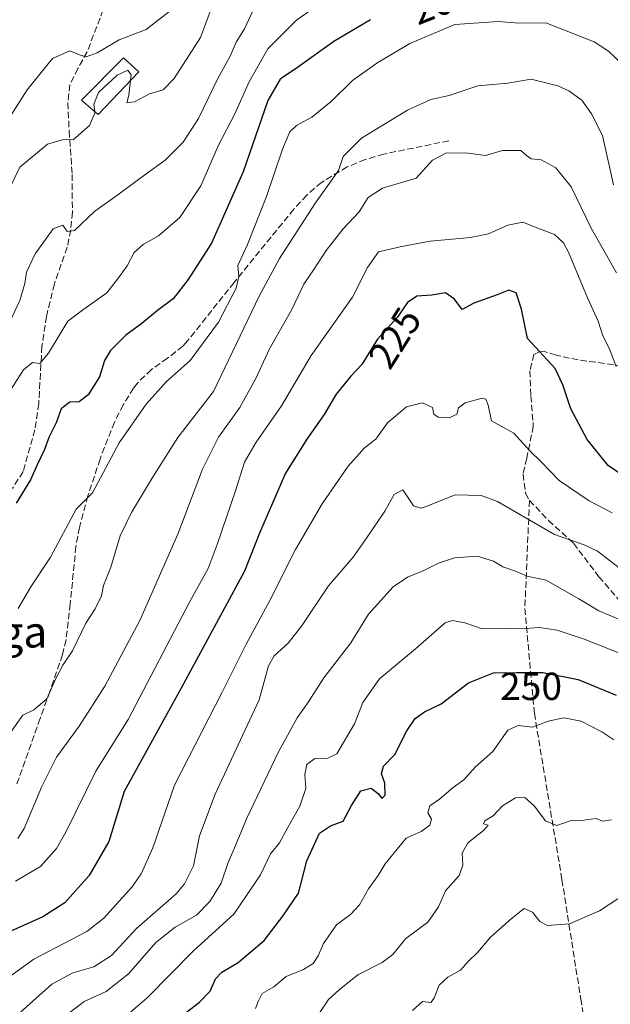
# Model space of a CAD drawing. Units: metres. Extents: x 620033 to 623457, y 4789643 to 4792018.
# Drawn here: x 621596 to 621747, y 4790901 to 4791153 of the extents above; entities that cross this region are included whole.
import ezdxf
from ezdxf.enums import TextEntityAlignment as Align

# ---------------------------------------------------------------- set-up
doc = ezdxf.new("R2010")
doc.units = ezdxf.units.M
doc.header["$MEASUREMENT"] = 0
doc.linetypes.add('DGN Style 3', pattern=[2.307223, 1.648017, -0.659207])
for name, color, linetype, lineweight in [('Curva de nivel maestra', 30, 'Continuous', 30), ('Curva de nivel normal', 30, 'Continuous', 0), ('Edificación Cxs', 1, 'Continuous', 13), ('Rótulo de curva de nivel directora', 7, 'Continuous', 0), ('Senda', 7, 'DGN Style 3', 0), ('Texto cartográfico', 7, 'Continuous', 0)]:
    doc.layers.add(name, color=color, linetype=linetype, lineweight=lineweight)
doc.styles.add('Style-Arial', font='txt')

msp = doc.modelspace()

# ---------------------------------------------------------------- linework, layer by layer
at = {"layer": 'Curva de nivel maestra', "color": 30, "linetype": 'Continuous', "lineweight": 30, "flags": 128}
for points, elevation in [([(621685.93, 4791152.9601), (621676.59, 4791147.3301), (621667.27, 4791140.6801), (621662.81, 4791137.6801), (621659.71, 4791132.2501), (621653.35, 4791114.0101), (621645.26, 4791095.6801), (621639.24, 4791086.4201), (621635.41, 4791081.4201), (621631.41, 4791078.4401), (621627.41, 4791075.0701), (621623.3, 4791072.0901), (621619.36, 4791068.2201), (621617.83, 4791065.6001), (621616.58, 4791061.4801), (621613.69, 4791056.8101), (621611.35, 4791055.0701), (621609, 4791054.9401), (621606.78, 4791053.2801), (621605.48, 4791049.6801), (621603.61, 4791045.9301), (621602.52, 4791042.8201), (621600.64, 4791038.8701), (621598.93, 4791035.0301), (621595.25, 4791029.0501)], 200), ([(621751.75, 4791035.3301), (621746.82, 4791038.6801), (621741.42, 4791045.4201), (621737.29, 4791053.2801), (621735.22, 4791059.3501), (621733.25, 4791063.5401), (621726.16, 4791071.3001), (621724.6, 4791078.7701), (621723.23, 4791082.9801), (621721.4, 4791083.6401), (621718.42, 4791082.4501), (621712.42, 4791080.3401), (621709.43, 4791078.7001), (621707.46, 4791081.3301), (621705.16, 4791082.9901), (621701.67, 4791082.3801), (621697.82, 4791082.1401), (621695.42, 4791080.4801), (621692.75, 4791076.6601), (621687.78, 4791071.0501), (621683.73, 4791064.6401), (621680.96, 4791061.6401), (621677.2, 4791056.9701), (621674.08, 4791051.7801), (621669.62, 4791045.4301), (621664.23, 4791036.7801), (621657.54, 4791021.3501), (621653.72, 4791011.6501), (621637.46, 4790981.6401), (621622.91, 4790955.1701), (621618.92, 4790942.3401), (621613.89, 4790933.6701), (621607.69, 4790926.6501), (621602.03, 4790923.0701), (621591.41, 4790918.3001)], 225), ([(621635.16, 4790895.8201), (621642.18, 4790901.1701), (621644.88, 4790904.0401), (621646.24, 4790907.1801), (621647.89, 4790908.8601), (621652.08, 4790911.3601), (621658.74, 4790917.0401), (621663.53, 4790923.2601), (621667.52, 4790929.1301), (621669.69, 4790937.4601), (621672.92, 4790944.4801), (621675.72, 4790946.4201), (621679, 4790947.5501), (621681.07, 4790951.5801), (621683.46, 4790955.3801), (621686.1, 4790956.0801), (621688.04, 4790954.6301), (621688.87, 4790953.3701), (621689.71, 4790954.2201), (621689.59, 4790957.3401), (621688.77, 4790959.6701), (621689.29, 4790961.6701), (621692.15, 4790964.6701), (621695.25, 4790970.7201), (621697.43, 4790973.9001), (621699.75, 4790975.5701), (621704.09, 4790977.6501), (621711.09, 4790983.0601), (621717.42, 4790985.6201), (621723.42, 4790985.6401), (621730.09, 4790985.6801), (621739.15, 4790983.8601), (621748.89, 4790979.9001)], 250)]:
    msp.add_lwpolyline(points, dxfattribs=dict(at, elevation=elevation))
at = {"layer": 'Curva de nivel normal', "color": 30, "linetype": 'Continuous', "lineweight": 0, "flags": 128}
for points, elevation in [([(621587.79, 4791119.01), (621598.02, 4791135.01), (621604.56, 4791143.01), (621608.98, 4791145.01), (621611.47, 4791143.94), (621613.16, 4791143.42), (621616.01, 4791144.44), (621621.58, 4791147.8), (621628.51, 4791150.46), (621634.97, 4791155.47)], 180), ([(621656.52, 4791156.69), (621653.68, 4791150.65), (621651.56, 4791147.21), (621650, 4791143.6), (621646.89, 4791137.89), (621641.88, 4791127.6), (621637.97, 4791121.58), (621633.4, 4791116.97), (621628.14, 4791113.22), (621621.59, 4791108.34), (621615.41, 4791103.9), (621610.2, 4791098.91), (621608.25, 4791098.68), (621607.2, 4791100.3), (621604.74, 4791099.36), (621600.1, 4791093), (621597.89, 4791088.24), (621597.44, 4791085.38), (621596.21, 4791081.01), (621592.27, 4791072.67)], 190), ([(621672.78, 4791156.92), (621667, 4791152.8), (621659.66, 4791145.53), (621654.85, 4791137), (621651.22, 4791128.8), (621647.01, 4791120.82), (621642.48, 4791110.35), (621637.14, 4791102.26), (621631.7, 4791097.59), (621627.74, 4791095.34), (621625.47, 4791093.28), (621623.66, 4791089.9), (621621.47, 4791086.79), (621618.46, 4791082.94), (621612.57, 4791078.8), (621608.49, 4791075.73), (621603.47, 4791067.48), (621601.27, 4791064.87), (621599.41, 4791065.12), (621597.08, 4791063.25), (621593.74, 4791058.02)], 195), ([(621645.2, 4791155.77), (621642.4, 4791148.36), (621635.7, 4791137.89), (621632.89, 4791134.96), (621629.37, 4791133.98), (621625.52, 4791131.9), (621623.54, 4791131.65), (621624.07, 4791133.6), (621624.3, 4791135.95), (621624.4962, 4791137.3772)], 185), ([(621752.29, 4791139.77), (621746.93, 4791144.93), (621743.22, 4791147.31), (621730.87, 4791152.11), (621723.92, 4791152.03), (621718.73, 4791152.48), (621707.58, 4791151.7), (621696.05, 4791146.83), (621687.58, 4791141.84), (621681.34, 4791137.35), (621675.86, 4791132.01), (621670.95, 4791128.01), (621667.04, 4791125.82), (621665.34, 4791124.25), (621663.42, 4791119.82), (621659.3, 4791107.68), (621654.48, 4791095.38), (621652.02, 4791090), (621652.28, 4791087.11), (621651.53, 4791084.2), (621647.01, 4791075.47), (621639.77, 4791065.62), (621633.72, 4791060.22), (621628.53, 4791054.45), (621621.64, 4791044.54), (621614.74, 4791031.68), (621610.58, 4791027.52), (621603.98, 4791015.26), (621599.02, 4791007.64), (621595.7, 4791002.06)], 205), ([(621624.4962, 4791137.3772), (621624.7, 4791138.86), (621623.8, 4791139.99), (621621.12, 4791138.77), (621616.29, 4791134.26), (621615.12, 4791131.35), (621615.4044, 4791129.3684)], 185), ([(621593.34, 4790969.68), (621596.93, 4790974.72), (621599.74, 4790976.1), (621603.08, 4790978.97), (621605.36, 4790984.14), (621607.2, 4790987.58), (621609.69, 4790991.23), (621613.08, 4790998.3), (621615.44, 4791001.99), (621617.04, 4791005.35), (621617.56, 4791008.01), (621619.48, 4791012.68), (621621.9, 4791020.68), (621624.76, 4791026.68), (621630.15, 4791035.66), (621636.62, 4791045.86), (621645.75, 4791057.68), (621657.48, 4791082.12), (621662.65, 4791091.78), (621671.87, 4791106.03), (621677.76, 4791114.32), (621678.96, 4791117.92), (621683.64, 4791122.58), (621695.44, 4791129.77), (621701.42, 4791132.48), (621706.09, 4791133.51), (621713.42, 4791135.99), (621721.09, 4791136.72), (621727.09, 4791137.72), (621733.94, 4791135.97), (621736.77, 4791134.7), (621740.05, 4791132.31), (621742.54, 4791128.8), (621745.33, 4791123.26), (621748.18, 4791110.64)], 210), ([(621592.32, 4791107.26), (621596.18, 4791115.16), (621603.23, 4791121.08), (621607.57, 4791122.33), (621609.86, 4791122.13), (621614.01, 4791125.85), (621615.42, 4791129.26), (621615.4044, 4791129.3684)], 185), ([(621748.94, 4791088.11), (621742.42, 4791099.5), (621737.35, 4791110.12), (621733.38, 4791115), (621729.66, 4791117.08), (621727.09, 4791117.33), (621725.87, 4791118.13), (621724.47, 4791119.42), (621719.75, 4791119.42), (621715.42, 4791118.14), (621710.99, 4791118.76), (621705.43, 4791118.85), (621701.85, 4791116.92), (621697.66, 4791112.37), (621689.04, 4791109.77), (621685.4, 4791107.37), (621683.03, 4791103.68), (621678.99, 4791099.35), (621674.59, 4791093.82), (621671.46, 4791088.92), (621668.92, 4791085.16), (621665.84, 4791078.68), (621660.06, 4791068.59), (621656.58, 4791060.98), (621652.46, 4791053.59), (621647.07, 4791046.01), (621642.95, 4791037.79), (621636.63, 4791021.11), (621626.92, 4790998.99), (621617.96, 4790982.15), (621611.34, 4790971.92), (621605.56, 4790964.02), (621601.81, 4790956.43), (621597.31, 4790945.72), (621595.62, 4790943.18)], 215), ([(621595.08, 4790932.25), (621601.42, 4790935.98), (621605.59, 4790940.56), (621607.94, 4790944.75), (621615.66, 4790960.38), (621623.92, 4790973.67), (621639.66, 4791003.85), (621644.42, 4791012.35), (621646.7, 4791018.48), (621651.35, 4791032.25), (621653.71, 4791039.58), (621656.71, 4791044.7), (621663.19, 4791054.05), (621670.76, 4791066.87), (621681.36, 4791081.89), (621685.2, 4791089.47), (621688.03, 4791093.47), (621693.54, 4791094.77), (621701.25, 4791096.24), (621711.57, 4791097.16), (621716.19, 4791098.11), (621721.08, 4791100.34), (621724.97, 4791101.07), (621728.16, 4791099.75), (621733.09, 4791097.92), (621735.41, 4791095.79), (621736.64, 4791093.4), (621741.49, 4791081.68), (621744.22, 4791075.68), (621745.48, 4791071.96), (621747.05, 4791068.81), (621748.86, 4791064.09)], 220), ([(621586.52, 4790902.7), (621599.75, 4790912.24), (621613.34, 4790919.3), (621617.64, 4790922.76), (621624.86, 4790930.66), (621627.25, 4790934.08), (621630.24, 4790940.75), (621635.74, 4790956.83), (621648.05, 4790980.8), (621654.05, 4790992.8), (621660.2, 4791004.09), (621666.72, 4791017.23), (621673.54, 4791028.87), (621680.27, 4791038.56), (621684.42, 4791043.21), (621687.32, 4791045.46), (621690.29, 4791049.67), (621695.14, 4791053.75), (621699.24, 4791054.76), (621701.81, 4791053.59), (621702.2, 4791051.9), (621703.26, 4791051.08), (621706.15, 4791050.91), (621708.06, 4791051.85), (621708.46, 4791053.49), (621710.22, 4791054.74), (621714.58, 4791055.96), (621715.48, 4791055.75), (621716.07, 4791054.14), (621716.98, 4791050.18), (621722.69, 4791047.04), (621726.75, 4791042.47), (621729.67, 4791039.69), (621734.3, 4791034.89), (621741.94, 4791029.63), (621747.81, 4791026.56)], 230), ([(621596.22, 4790898.54), (621604.36, 4790905.82), (621609.74, 4790908.74), (621615.08, 4790910.24), (621619.63, 4790913.15), (621626.05, 4790920.11), (621636.19, 4790929), (621638.37, 4790931.49), (621640.6, 4790936.13), (621642.2, 4790943.84), (621646.18, 4790954.46), (621657.42, 4790978.69), (621659.83, 4790987.4), (621661.26, 4790989.98), (621664.91, 4790993.17), (621668.26, 4790997.51), (621675.2, 4791007.85), (621681.56, 4791015.22), (621685.14, 4791020.35), (621689.65, 4791027.01), (621691.99, 4791031.28), (621694.25, 4791032.51), (621696.96, 4791028.39), (621698.86, 4791027.75), (621700.23, 4791028.22), (621707.67, 4791031.19), (621714.33, 4791031.04), (621718.51, 4791029.5), (621733.03, 4791021.08), (621740.65, 4791018.37), (621744.08, 4791016.78), (621749.61, 4791012.54)], 235), ([(621604.96, 4790895.52), (621612.6, 4790901.34), (621618.3, 4790903.96), (621623.98, 4790908.48), (621631.01, 4790916.46), (621635.98, 4790920.46), (621641.41, 4790923.49), (621644.85, 4790927.02), (621647.68, 4790931.67), (621649.49, 4790937), (621650.97, 4790940.34), (621654.29, 4790948.34), (621662.35, 4790965.21), (621667.17, 4790974.03), (621670.04, 4790978.18), (621674.04, 4790984.34), (621680.96, 4790993.28), (621685.48, 4791000.6), (621691.8, 4791007.64), (621695.43, 4791010.1), (621699.42, 4791011.75), (621703.33, 4791013.73), (621707.43, 4791015.06), (621713.27, 4791015.53), (621717.44, 4791014.19), (621719.83, 4791012.72), (621723.09, 4791011.61), (621726.09, 4791010.39), (621730.96, 4791009.37), (621734.91, 4791007.02), (621739.29, 4791004.56), (621744.39, 4791001.49), (621752.36, 4790998.19)], 240), ([(621620.81, 4790895.48), (621628.74, 4790902.31), (621640.74, 4790914.47), (621650.98, 4790923.76), (621657.82, 4790933.83), (621660.38, 4790939.24), (621662.68, 4790942), (621664.8, 4790946), (621667.88, 4790951.41), (621669.41, 4790955.95), (621669.11, 4790959.51), (621669.66, 4790962.14), (621671.73, 4790963.61), (621675, 4790963.76), (621677.3, 4790964.82), (621681.87, 4790972.55), (621683.97, 4790977.96), (621688.29, 4790984.05), (621697.52, 4790991.73), (621705.04, 4790998.37), (621706.94, 4790999.04), (621710.13, 4790998.44), (621714.58, 4790996.84), (621720.48, 4790997.07), (621724.65, 4790996.91), (621729.15, 4790997.24), (621733.73, 4790996.49), (621740.66, 4790994.2), (621751.28, 4790990.06)], 245), ([(621656.52, 4790899.56), (621657.18, 4790901.38), (621658.22, 4790903.44), (621661.2, 4790905.1), (621664.37, 4790907.78), (621668.82, 4790909.54), (621671.3, 4790911.1), (621672.58, 4790913.08), (621673.88, 4790916.22), (621677.28, 4790921), (621680.86, 4790923.67), (621683.15, 4790926.15), (621685.48, 4790930.27), (621687.89, 4790933.65), (621689.7, 4790936.67), (621695.07, 4790943.2), (621698.96, 4790944.96), (621701.16, 4790946.57), (621701.55, 4790948.13), (621700.67, 4790949.75), (621701.12, 4790951.53), (621703.64, 4790953.26), (621707.16, 4790956.18), (621709.88, 4790958.16), (621712.83, 4790961.52), (621717.25, 4790965.45), (621721.09, 4790970.89), (621723.75, 4790972.1), (621727.42, 4790971.68), (621731.42, 4790973.22), (621735.42, 4790974.02), (621739.86, 4790973.2), (621745.22, 4790970.46), (621748.28, 4790968.46)], 255), ([(621671.41, 4790896.22), (621675.17, 4790901.85), (621677.93, 4790904.34), (621682.71, 4790908.18), (621688.95, 4790911.33), (621691.66, 4790913.45), (621694.98, 4790917.53), (621700.61, 4790921.67), (621703.38, 4790925.67), (621705.19, 4790929.73), (621708.66, 4790933.62), (621709.58, 4790936.28), (621709.39, 4790939.39), (621710.89, 4790942), (621714.92, 4790945.19), (621716.06, 4790946.6), (621714.9, 4790946.9), (621715.26, 4790947.66), (621717.34, 4790948.92), (621719.75, 4790951.55), (621723.09, 4790953.57), (621725.47, 4790953.68), (621727.86, 4790951.51), (621730.73, 4790947.69), (621733.65, 4790946.48), (621737.09, 4790947.63), (621739.92, 4790947.74), (621743.7, 4790948.24), (621745.37, 4790947.57), (621747.7, 4790947.93)], 260), ([(621696.75, 4790899.04), (621699.28, 4790901.36), (621701.41, 4790901.08), (621702.25, 4790902.27), (621703.54, 4790905.52), (621705.75, 4790907.64), (621708.98, 4790909.38), (621710.99, 4790911.6), (621713.42, 4790914), (621716.67, 4790917.88), (621722, 4790922.53), (621725.29, 4790925.18), (621727.42, 4790924.3), (621729.28, 4790921.91), (621731.32, 4790920.88), (621736.88, 4790921.3), (621744.57, 4790924.57), (621749.32, 4790927.7)], 265)]:
    msp.add_lwpolyline(points, dxfattribs=dict(at, elevation=elevation))
at = {"layer": 'Edificación Cxs', "color": 1, "linetype": 'Continuous', "lineweight": 13}
msp.add_polyline3d([(621626.6401, 4791139.6301, 185.5747), (621616.2101, 4791128.6701, 187.1857), (621612.0001, 4791132.3201, 186.3061), (621622.7401, 4791143.1801, 184.7216), (621626.6401, 4791139.6301, 185.5747)], dxfattribs=at)
msp.add_3dface([(621626.6401, 4791139.6301, 187.1857), (621616.2101, 4791128.6701, 187.1857), (621612.0001, 4791132.3201, 187.1857), (621622.7401, 4791143.1801, 187.1857)], dxfattribs=at)
at = {"layer": 'Senda', "color": 7, "linetype": 'DGN Style 3', "lineweight": 0}
for points in [[(621617.5356, 4791155.512, 179.2284), (621613.3901, 4791144.6901, 185.3309), (621611.0601, 4791140.4701, 186.1816), (621608.9701, 4791136.3001, 186.4493), (621608.4901, 4791131.6601, 187.0833), (621608.5701, 4791129.3501, 186.799), (621608.8001, 4791124.4401, 186.9063), (621609.5601, 4791113.3001, 191.0808), (621609.6201, 4791103.6401, 192.7683), (621609.2001, 4791099.0701, 193.2726), (621608.3101, 4791094.6501, 194.302), (621605.0101, 4791085.2401, 194.1495), (621602.9901, 4791076.9401, 194.5749), (621601.8301, 4791069.2601, 195.3574), (621601.0301, 4791054.6001, 199.3255), (621600.0301, 4791047.8801, 200.9172), (621597.0101, 4791037.1501, 199.8401), (621594.2901, 4791032.8601, 201.3738)], [(621706.0101, 4791121.9101, 215.8853), (621689.4001, 4791118.5301, 213.3169), (621684.6201, 4791117.1401, 213.0209), (621679.9901, 4791115.2201, 212.166), (621673.4001, 4791111.2601, 210.9248), (621669.6301, 4791108.0201, 210.5729), (621666.3101, 4791104.3801, 210.7786), (621651.0501, 4791085.6301, 207.2517), (621639.1001, 4791070.6401, 205.9011), (621637.9001, 4791069.3301, 205.8444), (621634.0001, 4791066.2201, 206.2588), (621629.8601, 4791063.3101, 208.0098), (621626.2601, 4791059.8301, 207.2746), (621625.3101, 4791058.5301, 206.0393), (621622.6401, 4791054.2801, 204.2988), (621620.4101, 4791049.8201, 205.0088), (621616.7001, 4791040.3801, 205.8086), (621613.6101, 4791030.9101, 207.0012), (621611.4201, 4791022.8701, 207.8024), (621610.5301, 4791017.9801, 208.4515), (621609.0601, 4791003.2601, 211.3624), (621607.9901, 4790994.0501, 210.9945), (621607.1001, 4790990.2501, 211.0648), (621603.8601, 4790980.8301, 211.8148), (621601.3601, 4790973.8901, 212.3653), (621595.2069, 4790956.4985, 218.2323)], [(621750.4801, 4791064.2401, 220.6306), (621739.1601, 4791065.7601, 223.5742), (621733.4601, 4791066.9901, 225.054), (621730.4301, 4791067.9501, 225.2951), (621729.2301, 4791067.8301, 225.3809), (621727.7801, 4791067.1901, 225.5805), (621726.7701, 4791062.9601, 226.9469), (621727.0201, 4791056.6001, 227.8144), (621727.6401, 4791048.8001, 228.8923), (621725.9601, 4791040.5901, 232.8898), (621725.0301, 4791036.5301, 236.8135), (621725.6401, 4791031.6501, 236.3616), (621726.6601, 4791029.7801, 235.6304), (621731.5201, 4791024.6601, 236.6171), (621737.9401, 4791018.8001, 235.9717), (621744.4401, 4791010.2001, 238.0035), (621753.0301, 4791000.2701, 240.3571)], [(621726.6601, 4791029.7801, 235.6304), (621725.4859, 4791002.1085, 244.4617), (621727.9139, 4790975.2285, 256.15), (621734.9883, 4790932.5949, 265.3187), (621739.7777, 4790902.0789, 270.9087), (621742.7169, 4790883.3501, 273.0888)]]:
    msp.add_polyline3d(points, dxfattribs=at)

# ---------------------------------------------------------------- texts
at = {"layer": 'Rótulo de curva de nivel directora', "color": 7, "linetype": 'Continuous', "lineweight": 0, "style": 'Style-Arial'}
for s, rotation, p in [('200', 21.611499, (621704.1567, 4791157.6184)), ('225', 57.71418, (621692.1911, 4791071.4295)), ('250', 0.191115, (621727.0559, 4790982.1247))]:
    msp.add_text(s, height=7, rotation=rotation, dxfattribs=at).set_placement(p, align=Align.MIDDLE_CENTER)
at = {"layer": 'Texto cartográfico', "color": 7, "linetype": 'Continuous', "lineweight": 0, "style": 'Style-Arial'}
msp.add_text('Urdazubiko Muga', height=8, dxfattribs=at).set_placement((621558.4929, 4790996.0801), align=Align.MIDDLE_CENTER)

doc.saveas('drawing.dxf')
